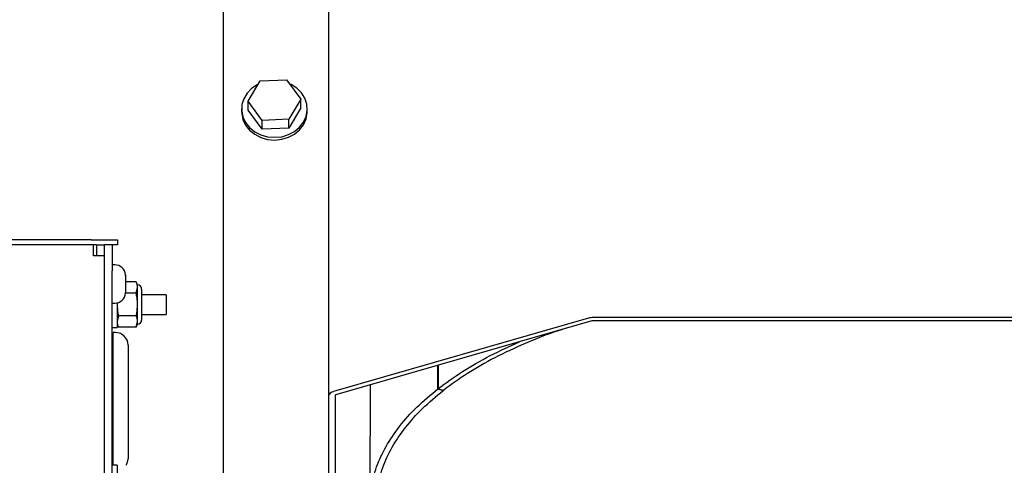
# Paper-space layout 'Sheet2' of a CAD drawing. Units: inches. Extents: x 4 to 301, y -6 to 232.
# Drawn here: x 42 to 54, y 68 to 73 of the extents above; entities that cross this region are included whole.
import ezdxf

# ---------------------------------------------------------------- set-up
doc = ezdxf.new("R2010")
doc.units = ezdxf.units.IN
doc.header["$MEASUREMENT"] = 0

psp = doc.layouts.new('Sheet2')

# ---------------------------------------------------------------- linework, layer by layer
at = {"color": 7, "linetype": 'Continuous', "lineweight": 25, "ltscale": 18}
for p, q in [((45.293, 78.38), (45.293, 68.846)), ((44.007, 66.419), (44.007, 77.644)), ((44.308, 72.462), (44.456, 72.71)), ((44.456, 72.71), (44.778, 72.723)), ((44.778, 72.723), (44.953, 72.488)), ((44.482, 72.226), (44.308, 72.462)), ((44.308, 72.352), (44.308, 72.462)), ((44.953, 72.488), (44.805, 72.24)), ((44.953, 72.379), (44.953, 72.488)), ((44.228, 72.366), (44.228, 72.333)), ((44.482, 72.117), (44.308, 72.352)), ((44.953, 72.379), (44.805, 72.13)), ((45.032, 72.333), (45.032, 72.366)), ((44.805, 72.24), (44.482, 72.226)), ((44.482, 72.117), (44.482, 72.226)), ((44.805, 72.13), (44.805, 72.24)), ((44.805, 72.13), (44.482, 72.117)), ((42.386, 70.763), (28.886, 70.763)), ((42.386, 70.763), (42.708, 70.763)), ((42.708, 70.763), (42.708, 70.701)), ((42.411, 70.701), (28.897, 70.701)), ((42.451, 70.701), (42.411, 70.701)), ((42.411, 70.566), (42.411, 70.701)), ((42.451, 70.701), (42.547, 70.701)), ((42.451, 70.701), (42.451, 70.566)), ((42.708, 70.701), (42.547, 70.701)), ((42.547, 70.643), (42.547, 70.701)), ((42.547, 70.38), (42.547, 70.643)), ((42.643, 70.701), (42.643, 70.38)), ((42.547, 70.566), (42.411, 70.566)), ((42.547, 54.148), (42.547, 70.38)), ((42.675, 70.453), (42.643, 70.453)), ((42.643, 54.148), (42.643, 70.38)), ((42.804, 70.325), (42.804, 70.332)), ((42.804, 70.332), (42.804, 70.325)), ((42.804, 70.325), (42.804, 70.278)), ((42.804, 70.278), (42.804, 70.276)), ((42.804, 70.278), (42.804, 70.278)), ((42.804, 70.276), (42.804, 70.266)), ((42.804, 70.266), (42.804, 70.173)), ((42.936, 70.246), (42.804, 70.246)), ((42.953, 70.208), (42.936, 70.246)), ((42.804, 70.173), (42.804, 70.163)), ((42.804, 70.173), (42.804, 70.173)), ((42.804, 70.163), (42.804, 70.16)), ((42.804, 70.16), (42.804, 70.114)), ((42.804, 70.107), (42.804, 70.114)), ((42.804, 70.114), (42.804, 70.107)), ((42.804, 70.114), (42.804, 70.114)), ((42.936, 70.107), (42.953, 70.176)), ((42.953, 70.176), (42.953, 70.208)), ((42.953, 69.967), (42.953, 70.176)), ((43.004, 69.777), (43.004, 70.158)), ((42.704, 69.991), (42.702, 69.967)), ((42.936, 70.107), (42.804, 70.107)), ((43.302, 70.088), (43.004, 70.088)), ((43.302, 70.088), (43.302, 69.847)), ((42.643, 69.985), (42.675, 69.985)), ((42.702, 69.988), (42.702, 69.686)), ((42.953, 69.759), (42.953, 69.967)), ((42.72, 69.828), (42.702, 69.759)), ((42.936, 69.828), (42.72, 69.828)), ((42.936, 69.689), (42.953, 69.759)), ((42.953, 69.726), (42.953, 69.759)), ((43.004, 69.847), (43.302, 69.847)), ((48.479, 69.801), (45.353, 68.899)), ((48.52, 69.766), (45.394, 68.863)), ((57.386, 69.809), (48.54, 69.809)), ((57.386, 69.768), (48.54, 69.768)), ((42.643, 69.686), (42.702, 69.686)), ((42.702, 69.726), (42.72, 69.689)), ((42.936, 69.689), (42.72, 69.689)), ((42.936, 69.689), (42.953, 69.726)), ((42.682, 69.623), (42.656, 69.623)), ((42.656, 69.557), (42.656, 69.623)), ((42.656, 67.999), (42.656, 69.557)), ((42.656, 69.416), (42.643, 69.416)), ((42.836, 69.469), (42.836, 69.415)), ((42.836, 69.415), (42.836, 68.077)), ((46.634, 68.934), (46.634, 69.221)), ((46.636, 69.222), (46.636, 68.936)), ((45.802, 68.981), (45.801, 67.512)), ((46.634, 68.934), (46.699, 68.913)), ((46.636, 68.936), (46.701, 68.915)), ((45.293, 68.846), (45.293, 66.229)), ((45.374, 68.847), (45.374, 66.107)), ((45.374, 68.846), (45.374, 66.229)), ((42.643, 68.13), (42.656, 68.13)), ((42.702, 67.999), (42.643, 67.999)), ((42.702, 67.999), (42.702, 67.436))]:
    psp.add_line(p, q, dxfattribs=at)
at = {"color": 7, "linetype": 'Continuous', "lineweight": 25, "ltscale": 18, "flags": 128}
for points in [[(44.43, 72.667), (44.42, 72.662), (44.351, 72.616), (44.296, 72.558), (44.256, 72.492), (44.233, 72.419), (44.229, 72.344), (44.244, 72.27), (44.277, 72.2), (44.326, 72.138), (44.39, 72.087), (44.465, 72.049), (44.547, 72.025), (44.634, 72.018)], [(44.634, 72.018), (44.72, 72.026), (44.802, 72.051), (44.876, 72.09), (44.939, 72.143), (44.987, 72.205), (45.018, 72.275), (45.032, 72.35), (45.026, 72.425), (45.002, 72.497), (44.961, 72.563), (44.904, 72.62), (44.834, 72.665), (44.814, 72.675)], [(44.228, 72.333), (44.229, 72.312), (44.244, 72.238), (44.277, 72.168), (44.326, 72.106), (44.39, 72.055), (44.465, 72.016), (44.547, 71.993), (44.634, 71.985)], [(44.634, 71.985), (44.72, 71.994), (44.802, 72.019), (44.876, 72.058), (44.939, 72.11), (44.987, 72.173), (45.018, 72.243), (45.032, 72.317), (45.032, 72.333)]]:
    psp.add_lwpolyline(points, dxfattribs=at)
at = {"color": 7, "linetype": 'Continuous', "lineweight": 25, "ltscale": 324}
for centre, radius, start, end in [((42.675, 70.325), 0.129, 3.036, 90), ((42.953, 70.158), 0.0502, 0, 90), ((42.675, 70.114), 0.129, 270, 356.9256), ((42.953, 69.777), 0.0502, 270, 360), ((48.538, 69.588), 0.22, 89.6802, 105.5794), ((48.539, 69.696), 0.0725, 89.6592, 105.6039), ((42.682, 69.469), 0.154, 0, 90), ((45.361, 68.829), 0.0698, 95.9617, 165.8191), ((45.396, 68.841), 0.023, 95.9751, 165.8064), ((42.682, 68.077), 0.154, 328.2783, 360)]:
    psp.add_arc(centre, radius, start, end, dxfattribs=at)
at = {"color": 7, "linetype": 'Continuous', "lineweight": 25, "ltscale": 18}
for points, knots in [([(42.953, 70.176), (42.953, 70.187), (42.951, 70.21), (42.941, 70.233), (42.936, 70.246)], [0, 0, 0, 0, 0.461753, 1, 1, 1, 1]), ([(42.953, 69.967), (42.952, 69.995), (42.95, 70.042), (42.94, 70.088), (42.936, 70.107)], [0, 0, 0, 0, 0.598338, 1, 1, 1, 1]), ([(42.702, 69.967), (42.704, 69.932), (42.707, 69.886), (42.717, 69.84), (42.72, 69.828)], [0, 0, 0, 0, 0.74502, 1, 1, 1, 1]), ([(42.936, 69.828), (42.939, 69.84), (42.949, 69.886), (42.951, 69.932), (42.953, 69.967)], [0, 0, 0, 0, 0.25498, 1, 1, 1, 1]), ([(42.702, 69.759), (42.703, 69.748), (42.705, 69.724), (42.714, 69.701), (42.72, 69.689)], [0, 0, 0, 0, 0.461753, 1, 1, 1, 1]), ([(42.953, 69.759), (42.953, 69.769), (42.951, 69.793), (42.941, 69.816), (42.936, 69.828)], [0, 0, 0, 0, 0.461759, 1, 1, 1, 1]), ([(48.163, 69.663), (48.144, 69.657), (47.981, 69.606), (47.7, 69.491), (47.326, 69.318), (46.989, 69.126), (46.797, 68.985), (46.701, 68.915)], [0, 0, 0, 0, 0.0312412, 0.2734307, 0.5156205, 0.7578102, 1, 1, 1, 1]), ([(46.636, 68.936), (46.733, 69.007), (46.928, 69.149), (47.264, 69.342), (47.514, 69.455), (47.636, 69.511)], [0, 0, 0, 0, 0.338589, 0.677178, 1, 1, 1, 1]), ([(47.958, 65.387), (47.909, 65.404), (47.718, 65.471), (47.417, 65.607), (47.06, 65.795), (46.743, 66), (46.467, 66.22), (46.236, 66.452), (46.052, 66.695), (45.916, 66.945), (45.83, 67.201), (45.794, 67.459), (45.809, 67.719), (45.875, 67.976), (45.991, 68.229), (46.157, 68.474), (46.367, 68.712), (46.545, 68.86), (46.634, 68.934)], [0, 0, 0, 0, 0.022508, 0.087675, 0.152841, 0.218007, 0.283173, 0.348339, 0.413505, 0.478671, 0.543837, 0.609003, 0.67417, 0.739336, 0.804502, 0.869668, 0.934834, 1, 1, 1, 1]), ([(46.334, 66.45), (46.327, 66.457), (46.245, 66.539), (46.128, 66.707), (45.991, 66.953), (45.907, 67.205), (45.871, 67.46), (45.886, 67.716), (45.951, 67.969), (46.065, 68.218), (46.229, 68.46), (46.436, 68.694), (46.611, 68.84), (46.699, 68.913)], [0, 0, 0, 0, 0.008227, 0.107404, 0.206582, 0.305759, 0.404936, 0.504114, 0.603291, 0.702468, 0.801645, 0.900823, 1, 1, 1, 1])]:
    psp.add_open_spline(points, degree=3, knots=knots, dxfattribs=at)

doc.saveas('drawing.dxf')
